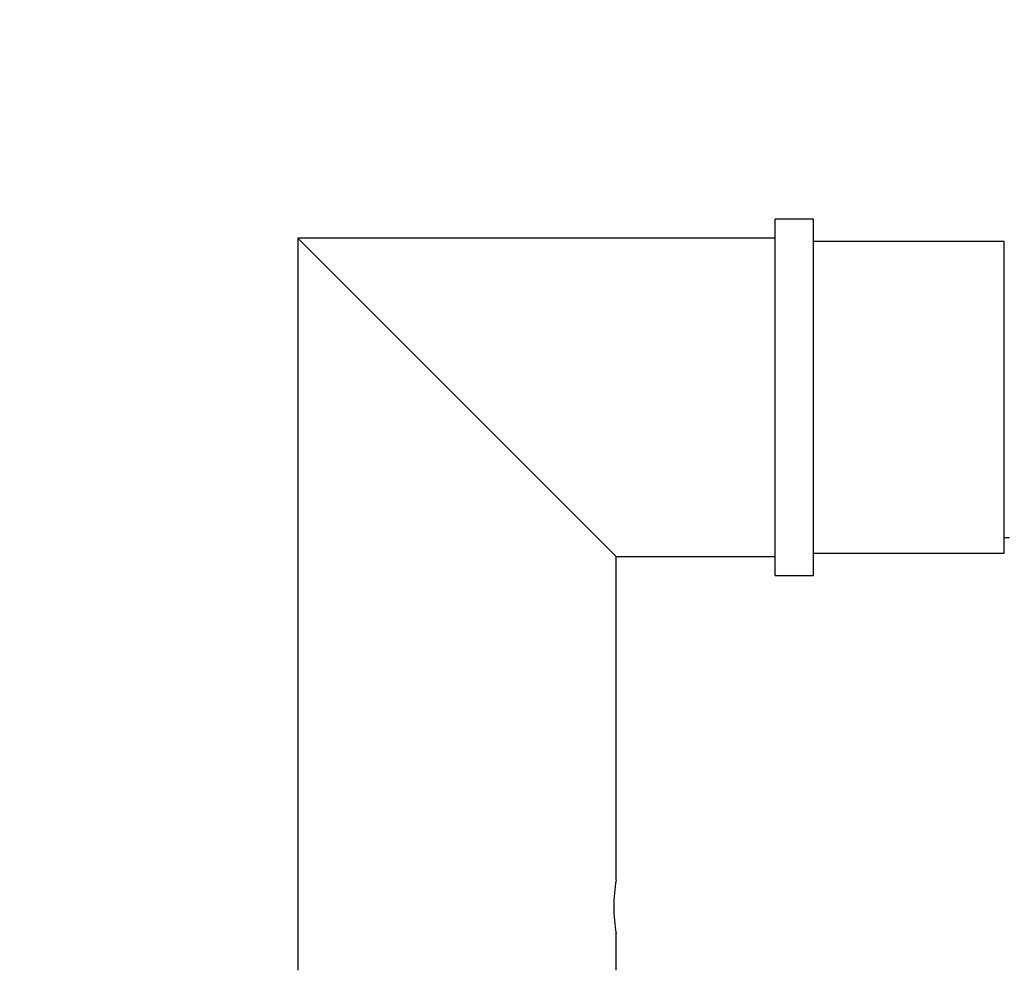
# Model space of a CAD drawing. Units: millimetres. Extents: x 0 to 835, y 0 to 1165.
# Drawn here: x 356 to 434, y 934 to 1009 of the extents above; entities that cross this region are included whole.
import ezdxf
from ezdxf import colors
from ezdxf.entities.mleader import LeaderData, LeaderLine
from ezdxf.math import Vec2, Vec3

# ---------------------------------------------------------------- set-up
doc = ezdxf.new("R2010")
doc.units = ezdxf.units.MM
doc.layers.add('DV2_Défaut', color=7, linetype='Continuous')
doc.layers.add('Défaut', color=7, linetype='Continuous')

# ---------------------------------------------------------------- blocks, each defined once
blk = doc.blocks.new('_DOT')
at = {"color": 0}
blk.add_line((0, 0), (-1, 0), dxfattribs=at)
at = {"color": 0, "const_width": 0.333}
blk.add_lwpolyline([(-0.1665, 0, 1), (0.1665, 0, 1)], format="xyb", close=True, dxfattribs=at)
blk = doc.blocks.new('SE1')
at = {"layer": 'DV2_Défaut', "color": 7, "linetype": 'Continuous'}
for p, q in [((415.665, 964.931), (415.665, 992.931)), ((418.665, 992.931), (415.665, 992.931)), ((418.665, 964.931), (418.665, 992.931)), ((378.165, 991.431), (403.165, 966.431)), ((378.165, 991.431), (378.165, 933.931)), ((415.665, 991.431), (378.165, 991.431)), ((433.665, 991.181), (418.665, 991.181)), ((433.665, 966.681), (433.665, 991.181)), ((433.665, 967.931), (434.065, 967.931)), ((403.165, 941.031), (403.165, 966.431)), ((403.165, 966.431), (415.665, 966.431)), ((418.665, 966.681), (433.665, 966.681)), ((415.665, 964.931), (418.665, 964.931)), ((403.165, 933.931), (403.165, 936.858))]:
    blk.add_line(p, q, dxfattribs=at)
blk.add_arc((415.494, 938.931), 12.506, 170.33341, 189.66659, dxfattribs=at)

msp = doc.modelspace()

# ---------------------------------------------------------------- block references
at = {"layer": 'Défaut'}
msp.add_blockref('SE1', (0, 0), dxfattribs=at)

# ---------------------------------------------------------------- leaders
at = {"layer": 'Défaut', "color": 7, "linetype": 'Continuous'}
ml = msp.add_multileader_mtext('Standard', dxfattribs=at)
ml.set_content('{\\pxsm0.9;\\fSolid Edge ISO|b1||i0||c0|p34;\\W1.;09/10/2020\\P}', color=256)
ml.set_leader_properties()
ml.set_arrow_properties(name='DOT')
ml.build(insert=Vec2(0, 0))
ml.multileader.update_dxf_attribs({"leader_type": 0, "dogleg_length": 0, "arrow_head_size": 12})
ctx = ml.context
ctx.base_point, ctx.char_height, ctx.arrow_head_size, ctx.landing_gap_size = Vec3(747.016, 1157.46), 12, 12, 4.2
notes = []
notes.append((ctx, [(0, (0, 0, 0), (0, 0), (1, 0), 1, [])]))
ctx.mtext.insert = Vec3(749.016, 1163.58)
for ctx, leaders in notes:
    for number, flags, end, landing, length, lines in leaders:
        leader = LeaderData()
        leader.index, (leader.has_last_leader_line, leader.has_dogleg_vector, leader.attachment_direction) = number, flags
        leader.last_leader_point, leader.dogleg_vector, leader.dogleg_length = Vec3(end), Vec3(landing), length
        for number, points, colour, breaks in lines:
            line = LeaderLine()
            line.index, line.vertices, line.color, line.breaks = number, Vec3.list(points), colors.encode_raw_color(colour), breaks
            leader.lines.append(line)
        ctx.leaders.append(leader)

doc.saveas('drawing.dxf')
